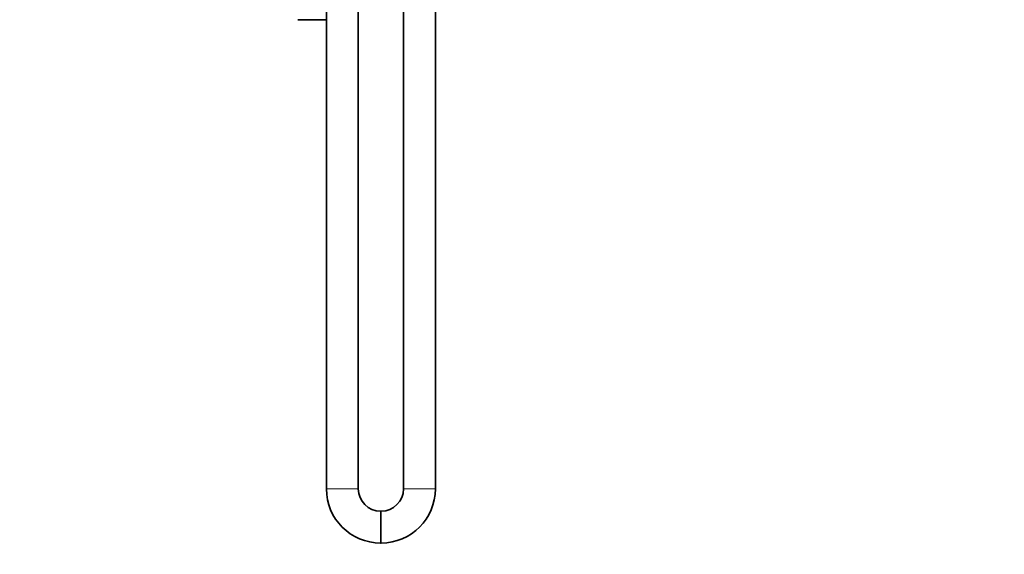
# Model space of a CAD drawing. Units: millimetres. Extents: x 0 to 1478, y 0 to 1758.
# Drawn here: x 1108 to 1478, y 885 to 1087 of the extents above; entities that cross this region are included whole.
import ezdxf
from ezdxf import colors
from ezdxf.entities.mleader import LeaderData, LeaderLine
from ezdxf.math import Vec2, Vec3

# ---------------------------------------------------------------- set-up
doc = ezdxf.new("R2010")
doc.units = ezdxf.units.MM
doc.layers.add('DV4_Défaut', color=7, linetype='Continuous')
doc.layers.add('Défaut', color=7, linetype='Continuous')

# ---------------------------------------------------------------- blocks, each defined once
blk = doc.blocks.new('_DOT')
at = {"color": 0}
blk.add_line((0, 0), (-1, 0), dxfattribs=at)
at = {"color": 0, "const_width": 0.333}
blk.add_lwpolyline([(-0.1665, 0, 1), (0.1665, 0, 1)], format="xyb", close=True, dxfattribs=at)
blk = doc.blocks.new('SE3')
at = {"layer": 'DV4_Défaut', "color": 7, "linetype": 'Continuous', "lineweight": 35}
for p, q in [((1252, 1145.64), (1252, 910.04)), ((1264, 910.04), (1264, 1145.64)), ((1223, 1120.64), (1223, 910.04)), ((1235, 910.04), (1235, 1120.64)), ((1212.3, 1086.64), (1223, 1086.64)), ((1243.6, 901.64), (1243.4, 901.64)), ((1243.4, 889.64), (1243.6, 889.64))]:
    blk.add_line(p, q, dxfattribs=at)
at = {"layer": 'DV4_Défaut', "color": 7, "linetype": 'Continuous', "lineweight": 18}
for p, q in [((1223, 910.04), (1235, 910.04)), ((1264, 910.04), (1252, 910.04)), ((1243.4, 901.64), (1243.4, 889.64)), ((1243.6, 901.64), (1243.6, 889.64))]:
    blk.add_line(p, q, dxfattribs=at)
at = {"layer": 'DV4_Défaut', "color": 7, "linetype": 'Continuous', "lineweight": 35}
for centre, radius, start, end in [((1243.4, 910.04), 20.4, 180, 270), ((1243.4, 910.04), 8.4, 180, 270), ((1243.6, 910.04), 8.4, 270, 0), ((1243.6, 910.04), 20.4, 270, 0)]:
    blk.add_arc(centre, radius, start, end, dxfattribs=at)

msp = doc.modelspace()

# ---------------------------------------------------------------- block references
at = {"layer": 'Défaut'}
msp.add_blockref('SE3', (0, 0), dxfattribs=at)

# ---------------------------------------------------------------- leaders
at = {"layer": 'Défaut', "color": 7, "linetype": 'Continuous', "lineweight": 18}
ml = msp.add_multileader_mtext('Standard', dxfattribs=at)
ml.set_content('{\\pxsm0.9;\\fSolid Edge ISO|b1||i0||c0|p34;\\W1.;31/01/2022\\P}', color=256)
ml.set_leader_properties()
ml.set_arrow_properties(name='DOT')
ml.build(insert=Vec2(0, 0))
ml.multileader.update_dxf_attribs({"leader_type": 0, "dogleg_length": 0, "arrow_head_size": 12})
ctx = ml.context
ctx.base_point, ctx.char_height, ctx.arrow_head_size, ctx.landing_gap_size = Vec3(1390.41, 1750.71), 12, 12, 4.2
notes = []
notes.append((ctx, [(0, (0, 0, 0), (0, 0), (1, 0), 1, [])]))
ctx.mtext.insert = Vec3(1392.41, 1756.83)
for ctx, leaders in notes:
    for number, flags, end, landing, length, lines in leaders:
        leader = LeaderData()
        leader.index, (leader.has_last_leader_line, leader.has_dogleg_vector, leader.attachment_direction) = number, flags
        leader.last_leader_point, leader.dogleg_vector, leader.dogleg_length = Vec3(end), Vec3(landing), length
        for number, points, colour, breaks in lines:
            line = LeaderLine()
            line.index, line.vertices, line.color, line.breaks = number, Vec3.list(points), colors.encode_raw_color(colour), breaks
            leader.lines.append(line)
        ctx.leaders.append(leader)

doc.saveas('drawing.dxf')
